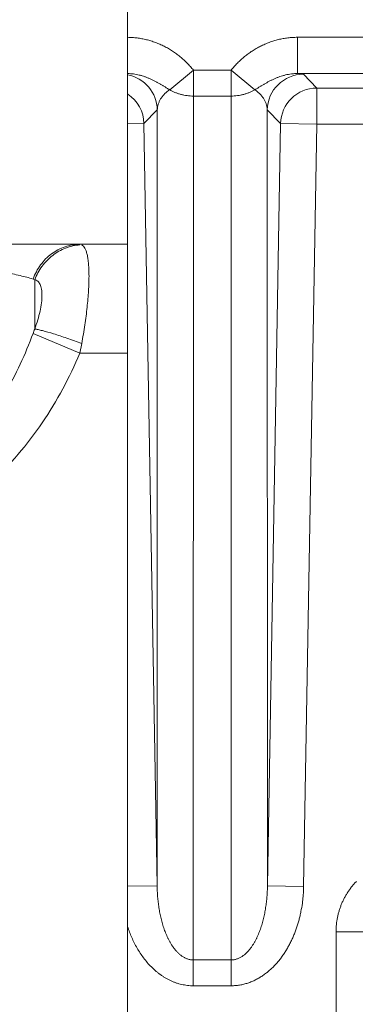
# Model space of a CAD drawing. Units: inches. Extents: x 0 to 82, y 0 to 50.5.
# Drawn here: x 36.2 to 36.4, y 31.2 to 31.7 of the extents above; entities that cross this region are included whole.
import ezdxf

# ---------------------------------------------------------------- set-up
doc = ezdxf.new("R2010")
doc.units = ezdxf.units.IN
doc.header["$MEASUREMENT"] = 0
doc.layers.add('CONTINUOUS1', color=7, linetype='Continuous', lineweight=20)

msp = doc.modelspace()

# ---------------------------------------------------------------- linework, layer by layer
at = {"layer": 'CONTINUOUS1'}
for p, q in [((36.29427165349999, 30.93742522051418), (36.29427165349999, 32.03742522051417)), ((36.38808181969999, 31.71157916581419), (36.49514357909999, 31.71157916581419)), ((36.38808181969999, 31.71157916581419), (36.38808181969999, 31.69158221181419)), ((36.33070604779999, 31.69342770471417), (36.31757916279999, 31.68268535201418)), ((36.33070604779999, 31.69342770471417), (36.35143728639999, 31.69342770471417)), ((36.33070604779999, 31.69342770471417), (36.33070604789999, 31.67918718371418)), ((36.35143728639999, 31.69342770471417), (36.36456417139999, 31.68268535201418)), ((36.35143728639999, 31.69342770471417), (36.35155304619999, 31.20279956091418)), ((36.38808181969999, 31.69158221181419), (36.4951435792, 31.69158221191419)), ((36.38808181969999, 31.69158221181419), (36.39143057829999, 31.69120094991418)), ((36.39143057829999, 31.69120094991418), (36.3987973038, 31.68362797201417)), ((36.3987973038, 31.68362797201417), (36.48779542929999, 31.68362797201417)), ((36.3987973038, 31.68362797201417), (36.3987973038, 31.66363101811418)), ((36.33059028989999, 31.18855903991417), (36.33070604789999, 31.67918718371418)), ((36.33070604789999, 31.67918718371418), (36.35143728639999, 31.67918718381419)), ((36.30334006029999, 31.66397654131418), (36.31070678579999, 31.67154951921419)), ((36.31060282449999, 31.24370977261419), (36.31070678579999, 31.67154951921419)), ((36.37143654849999, 31.67154951911417), (36.37880327409999, 31.66397654121418)), ((36.37143654849999, 31.67154951911417), (36.37154051139999, 31.24370977281419)), ((36.30334006029999, 31.66397654131418), (36.29427165349999, 31.66381982731418)), ((36.31060282449999, 31.24370977261419), (36.30334006029999, 31.66397654131418)), ((36.37880327409999, 31.66397654121418), (36.37154051139999, 31.24370977281419)), ((36.37880327409999, 31.66397654121418), (36.3987973038, 31.66363101811418)), ((36.3987973038, 31.66363101811418), (36.3915345412, 31.24336424961418)), ((36.3987973038, 31.66363101811418), (36.50779466779999, 31.66363101811418)), ((35.67427165349999, 31.59742522051418), (36.29427165349999, 31.59742522051418)), ((36.24297470199999, 31.57791210991417), (36.24212582989999, 31.57828758981419)), ((36.24297470199999, 31.55070921091417), (36.24297470199999, 31.57791210991417)), ((36.26789437369999, 31.53742521991419), (36.2421257853, 31.54828760861418)), ((36.26789437399999, 31.53742522051417), (36.26895546409999, 31.54277999781417)), ((36.29427165349999, 31.53742522051417), (36.26789437399999, 31.53742522051417)), ((36.31060282449999, 31.24370977261419), (36.29427165349999, 31.24342754851418)), ((36.37154051139999, 31.24370977281419), (36.3915345412, 31.24336424961418)), ((36.40941609889999, 31.21827309031418), (36.42941305279999, 31.21827309031418)), ((36.40941609889999, 30.90176859071418), (36.40941609889999, 31.21827309031418)), ((36.35155304619999, 31.20279956091418), (36.33059028989999, 31.20279956081419)), ((36.35155304619999, 31.20279956091418), (36.35155304619999, 31.18855903991417)), ((36.35155304619999, 31.18855903991417), (36.33059028989999, 31.18855903991417))]:
    msp.add_line(p, q, dxfattribs=at)
for centre, radius, start, end in [((36.29070553439999, 31.67119661771418), 0.0200044489, 1.010820054199753, 79.73111886909997), ((36.39143776719999, 31.67119660931417), 0.0200044277, 90.02059029790003, 178.9891544081002), ((36.3988044928, 31.66362363141418), 0.0200044277, 90.02059029899999, 178.989154407), ((36.28333940409999, 31.66362388431418), 0.0200038313, 1.010150009700118, 56.40782756000008), ((36.1844666069, 31.56985897611418), 0.06156225059999999, 339.4882433296002, 341.8766702011997)]:
    msp.add_arc(centre, radius, start, end, dxfattribs=at)
for points, knots in [([(36.29427165719999, 31.71157865991419), (36.29514802009999, 31.71157444151418), (36.2964628646, 31.71152850891418), (36.29821032689999, 31.71138894691418), (36.29995293169999, 31.71119753171417), (36.30211939759999, 31.71086171931419), (36.3042624365, 31.71039952701418), (36.30595838449999, 31.70995567451418), (36.30764080349999, 31.70946301371419), (36.3097162394, 31.70875676131417), (36.3121542686, 31.70776897661418), (36.31453280989999, 31.70664543011419), (36.31684500969999, 31.70539108851418), (36.31908454889999, 31.70401123791419), (36.32124560699999, 31.70251148181419), (36.32332289789999, 31.70089779661419), (36.32498047579999, 31.69946326131419), (36.32626041199999, 31.69826538331419), (36.32719713179999, 31.69734264971418), (36.32811032629999, 31.69639664781418), (36.32899995559999, 31.69542845421419), (36.32986620379999, 31.69443930581418), (36.33042850299999, 31.69376685731419), (36.33070604779999, 31.69342770471417)], [0, 0, 0, 0, 0.0624968944, 0.09374886019999999, 0.1250008358, 0.1874980408, 0.2499954111, 0.2812474366, 0.3124994723, 0.3749971776, 0.4374950525, 0.4999930989, 0.5624913201, 0.624989722, 0.6874883159999999, 0.7499871238, 0.8124861873, 0.8437384309, 0.8749906987, 0.9062429956999999, 0.9374953051999999, 0.9687476309999999, 1, 1, 1, 1]), ([(36.35143728639999, 31.69342770471417), (36.35171621739999, 31.69376855131419), (36.35228136169999, 31.69444432901418), (36.35315211039999, 31.69543826701418), (36.35404647829999, 31.69641102691418), (36.35496464829999, 31.69736135541418), (36.3559065765, 31.69828816171418), (36.35719375749999, 31.69949111271419), (36.35886094169999, 31.70093129311417), (36.360950559, 31.70255054011418), (36.36312465819999, 31.70405456281419), (36.36537785659999, 31.70543730411419), (36.36770422849999, 31.70669308711418), (36.37009734109999, 31.70781655821418), (36.37255021789999, 31.70880269121418), (36.37463815249999, 31.70950621121418), (36.37633057099999, 31.70999585131418), (36.37803649789999, 31.71043612171417), (36.38019193059999, 31.71089277451419), (36.38237055329999, 31.71122161461418), (36.38412265949999, 31.71140659001419), (36.38587944889999, 31.71153913881418), (36.38720107089999, 31.71157916571418), (36.38808181969999, 31.71157916581419)], [0, 0, 0, 0, 0.031252397, 0.06250475, 0.09375708619999999, 0.1250094091, 0.1562617024, 0.1875139712, 0.2500130269, 0.3125118243, 0.3750104053, 0.4375087917, 0.5000069949, 0.562505021, 0.625002873, 0.6875005529000001, 0.718752611, 0.7500046589, 0.8125019988, 0.8749991712, 0.9062511684000001, 0.9375031556, 1, 1, 1, 1]), ([(36.29427167319999, 31.69158229191418), (36.29482251339999, 31.69158025961418), (36.29564814289999, 31.69155080441417), (36.29674402209999, 31.69146100071419), (36.29783200449999, 31.69133890191419), (36.2991798023, 31.69112740681418), (36.30051043309999, 31.69084199901418), (36.30156075489999, 31.69057300471417), (36.30259836919999, 31.69027895661419), (36.3038759205, 31.68986548481418), (36.30537784699999, 31.68930234241419), (36.30684564769999, 31.68868056521419), (36.30827925769999, 31.68800807181419), (36.30967958499999, 31.68729308921417), (36.31082265839999, 31.68666782271419), (36.31172303929999, 31.68615521901419), (36.31239035419999, 31.68576673871419), (36.3130516013, 31.68537482661419), (36.31370741729999, 31.68498097251419), (36.31435852629999, 31.68458681011419), (36.31500575379999, 31.68419415651417), (36.31565003459999, 31.68380505681419), (36.31629241749999, 31.68342183501418), (36.31682809549999, 31.68310906981419), (36.3172570067, 31.68286465541419), (36.31747172869999, 31.68274471561418), (36.31757916279999, 31.68268535201418)], [0, 0, 0, 0, 0.0653245666, 0.0978890934, 0.130382561, 0.1951403084, 0.2595860324, 0.2916886426, 0.3237059121, 0.387470312, 0.4508647908, 0.5138687092, 0.5764597218, 0.6386126235, 0.7002976864, 0.7309541248, 0.7614790831, 0.7918664328, 0.8221091839, 0.8521993606999999, 0.8821278354000001, 0.9118842661, 0.9414570412000001, 0.9708333465000001, 0.9854437806, 1, 1, 1, 1]), ([(36.36456417139999, 31.68268535201418), (36.36499969259999, 31.68292600281419), (36.36564826899999, 31.68330083521418), (36.36650862399999, 31.68381425471419), (36.36715808, 31.68420657671418), (36.36781055929999, 31.68460243391419), (36.36846701849999, 31.68499974781418), (36.36912829689999, 31.68539666511419), (36.36979513129999, 31.68579152171419), (36.37046816849999, 31.68618280031418), (36.3713763921, 31.68669891661418), (36.37252963909999, 31.68732807671419), (36.37394275359999, 31.68804674211419), (36.37538975909999, 31.68872176761418), (36.37687152719999, 31.68934475091418), (36.3783879261, 31.68990760151417), (36.37967785969999, 31.69031944351418), (36.38072551819999, 31.69061127811418), (36.38178598429999, 31.69087742031417), (36.38312937159999, 31.69115802451419), (36.38448983159999, 31.69136297161419), (36.38558779289999, 31.69147872731418), (36.38669352889999, 31.69156141991417), (36.38752634029999, 31.69158468821417), (36.38808181979999, 31.69158221191419)], [0, 0, 0, 0, 0.0585227112, 0.0880882506, 0.1178385416, 0.1477618299, 0.1778476549, 0.2080868007, 0.2384712226, 0.2689938772, 0.2996485945, 0.3613317876, 0.4234847904, 0.4860776951, 0.5490851136, 0.6124845077000001, 0.6762550081, 0.7082757543000001, 0.7403820453, 0.8048354648999999, 0.8696012509000001, 0.9020988879, 0.9346675454000001, 1, 1, 1, 1]), ([(36.31070678579999, 31.67154951921419), (36.31071455069999, 31.67178833161419), (36.31074488409999, 31.67226684301418), (36.31083471449999, 31.67298301331417), (36.3109693971, 31.67369845961418), (36.31114961899999, 31.67441282561419), (36.31137632329999, 31.67512577771419), (36.31165073089999, 31.67583693811418), (36.31197437339999, 31.67654588971418), (36.3123491353, 31.67725215841418), (36.31277730899999, 31.67795519711419), (36.31326166639999, 31.67865436191418), (36.3138055511, 31.67934888211418), (36.31441299939999, 31.68003781771419), (36.31508889329999, 31.68071999811418), (36.3158391807, 31.68139394641418), (36.31667108309999, 31.68205771211419), (36.31726670949999, 31.68247808001419), (36.31757916279999, 31.68268535201418)], [0, 0, 0, 0, 0.0527151325, 0.1057033189, 0.1591460646, 0.2132294706, 0.268146367, 0.3240987538, 0.3813006769, 0.4399816896, 0.5003910996, 0.5628032484000001, 0.6275241724, 0.6949001011, 0.7653284154000001, 0.8392719027, 0.9172773825, 1, 1, 1, 1]), ([(36.31757916279999, 31.68268535201418), (36.31803530239999, 31.68240275191418), (36.318983043, 31.68186797281418), (36.32047878849999, 31.68116904771419), (36.32205597459999, 31.68056798231419), (36.32370193719999, 31.68006957791417), (36.3254036161, 31.67967773801418), (36.32714749419999, 31.67939555931418), (36.32891960829999, 31.67922526831419), (36.33010990309999, 31.67918725521418), (36.33070604789999, 31.67918718371418)], [0, 0, 0, 0, 0.1170463215, 0.2370806552, 0.3598152446, 0.484897257, 0.6119202660999999, 0.7404354369, 0.8699624190999999, 1, 1, 1, 1]), ([(36.35143728639999, 31.67918718381419), (36.3520334311, 31.67918725521418), (36.35322372589999, 31.67922526831419), (36.35499583999999, 31.67939555931418), (36.35673971809999, 31.67967773811419), (36.35844139699999, 31.68006957791417), (36.36008735959999, 31.68056798231419), (36.36166454569999, 31.68116904771419), (36.36316029119999, 31.68186797281418), (36.36410803169999, 31.68240275191418), (36.36456417139999, 31.68268535201418)], [0, 0, 0, 0, 0.1300375808, 0.2595645629, 0.3880797336, 0.5151027427, 0.6401847551, 0.7629193445999999, 0.8829536784, 1, 1, 1, 1]), ([(36.36456417139999, 31.68268535201418), (36.36487662459999, 31.68247808001419), (36.36547225099999, 31.68205771211419), (36.36630415349999, 31.68139394641418), (36.36705444089999, 31.68071999811418), (36.36773033479999, 31.68003781771419), (36.3683377831, 31.67934888211418), (36.3688816678, 31.67865436191418), (36.3693660253, 31.67795519711419), (36.36979419899999, 31.67725215841418), (36.37016896079999, 31.67654588971418), (36.3704926034, 31.67583693811418), (36.37076701099999, 31.67512577771419), (36.3709937153, 31.67441282561419), (36.37117393719999, 31.67369845951419), (36.37130861969999, 31.67298301321419), (36.37139845019999, 31.67226684301418), (36.3714287836, 31.67178833151417), (36.37143654849999, 31.67154951911417)], [0, 0, 0, 0, 0.08272261780000001, 0.1607280977, 0.2346715852, 0.3050998996, 0.3724758283, 0.4371967524, 0.4996089013, 0.5600183113, 0.6186993239, 0.6759012469, 0.7318536337, 0.78677053, 0.8408539359, 0.8942966814, 0.9472848677, 1, 1, 1, 1]), ([(36.26789437399999, 31.59742536431418), (36.26513415119999, 31.59742535261419), (36.25953257899999, 31.59650175361418), (36.25196390889999, 31.59249580271419), (36.24584931329999, 31.58626926481418), (36.2431143105, 31.58104920541418), (36.24212583439999, 31.57828758791418)], [0, 0, 0, 0, 0.2429690753, 0.4895015457, 0.741805265, 1, 1, 1, 1]), ([(36.26797135599999, 31.59713271611418), (36.26528590719999, 31.59694333521418), (36.25989403679999, 31.59572766451418), (36.2526480455, 31.59161150291418), (36.2467337834, 31.58555429981418), (36.24399456569999, 31.58055264621418), (36.24297460739999, 31.57791214851418)], [0, 0, 0, 0, 0.2435382069, 0.4913632458, 0.7439303092, 1, 1, 1, 1]), ([(36.26895546409999, 31.54277999781417), (36.269585093, 31.54616533841418), (36.27070442329999, 31.55280709831418), (36.27197436269999, 31.56249165581418), (36.27276858459999, 31.57146071041419), (36.27302713259999, 31.57835378341418), (36.27294428489999, 31.58328254701419), (36.27275514429999, 31.58647030951418), (36.2724385937, 31.58928344501418), (36.27199980519999, 31.59169863871418), (36.27143653269999, 31.59371406811417), (36.2706308903, 31.59562693711418), (36.2697032657, 31.59682568771419), (36.26895546409999, 31.59718579581418)], [0, 0, 0, 0, 0.1856415851, 0.3630361504, 0.5264529193, 0.670927665, 0.7346614172, 0.7921438336, 0.8430398931, 0.8871500904, 0.9244830411, 0.9552532086, 1, 1, 1, 1]), ([(36.24212582989999, 31.57828758981419), (36.23976399499999, 31.57898822391417), (36.23453479569999, 31.58034367851418), (36.22586707119999, 31.58213649931418), (36.2156015251, 31.58382801991417), (36.2036085411, 31.58537502431418), (36.18979233899999, 31.58672027051418), (36.1680834261, 31.58820003941418), (36.13905134929999, 31.58894275951418), (36.11001933229999, 31.58820000601418), (36.08831055699999, 31.58672023821419), (36.07449447099999, 31.58537499891418), (36.06250158259999, 31.58382797491418), (36.05223612779999, 31.58213649011419), (36.04356847539999, 31.58034365671418), (36.03833930889999, 31.57898821571418), (36.03597747719999, 31.57828758981419)], [0, 0, 0, 0, 0.0355784778, 0.07796409280000001, 0.1277912934, 0.1857945106, 0.2525695505, 0.3282358539, 0.5000017233, 0.6717668154, 0.7474322741, 0.814206955, 0.8722096928, 0.9220364051000001, 0.964421601, 1, 1, 1, 1]), ([(36.24297470199999, 31.55070921091417), (36.2435859763, 31.55235360021418), (36.24468760619999, 31.55561039421418), (36.2459644401, 31.56043330761418), (36.24678062629999, 31.56496369161417), (36.24708972389999, 31.56901865751419), (36.24690162929999, 31.57202390751419), (36.24643756079999, 31.57403554671418), (36.24586302309999, 31.57556972721418), (36.2450112427, 31.57683243411419), (36.2438839226, 31.57761461111418), (36.2432805605, 31.57783853451418), (36.24297470199999, 31.57791210991417)], [0, 0, 0, 0, 0.1796005253, 0.3516967412, 0.5103354554, 0.6501887910999999, 0.7672295656, 0.8168783493999999, 0.8608908881999999, 0.9348898554999999, 0.9677943337, 1, 1, 1, 1]), ([(36.03597747719999, 31.54828758981419), (36.04027704849999, 31.53681187181417), (36.04809757889999, 31.52002369041418), (36.06166390649999, 31.49953374861418), (36.07359144669999, 31.48542010141419), (36.08738962849999, 31.47307804581418), (36.10310221539999, 31.46319798321418), (36.12053564199999, 31.45666809181419), (36.13905128429999, 31.45436100331418), (36.15756698249999, 31.45666791581419), (36.17500056459999, 31.46319765121418), (36.19071327429999, 31.47307773921418), (36.2045115407, 31.48541981731419), (36.21643925719999, 31.49953344491419), (36.23000560239999, 31.52002354801417), (36.2378262428, 31.53681181281417), (36.24212582989999, 31.54828758981419)], [0, 0, 0, 0, 0.1246690737, 0.1871121617, 0.2496009708, 0.3121353615, 0.3747208992, 0.4373499256, 0.4999987792, 0.5626475421, 0.6252769543, 0.68786305, 0.750397602, 0.8128865499, 0.8753303083, 1, 1, 1, 1]), ([(36.26895546409999, 31.54277996031418), (36.26624789219999, 31.54377830491419), (36.26106585289999, 31.54562028811419), (36.25382284049999, 31.54797976211419), (36.2484914413, 31.54952534941419), (36.24502234599999, 31.55035105621418), (36.24359925779999, 31.55062199531418), (36.24297470199999, 31.55070921091417)], [0, 0, 0, 0, 0.3183591427, 0.6066347673, 0.8403354312000001, 0.9304300999999999, 1, 1, 1, 1]), ([(36.01020893309999, 31.53742522051417), (36.01586562469999, 31.52400326371419), (36.02620590709999, 31.50453067881418), (36.04393285769999, 31.48132664561418), (36.05931176089999, 31.46567978101418), (36.07676589969999, 31.45236272901418), (36.09616809839999, 31.44204059721418), (36.11715383429999, 31.43543781811417), (36.1390512246, 31.43315652771418), (36.1609486676, 31.43543762481418), (36.18193453349999, 31.44204025691418), (36.20133686289999, 31.45236237521419), (36.21879111129999, 31.46567942841418), (36.23417019659999, 31.48132628551418), (36.2518972507, 31.50453047511417), (36.2622376676, 31.52400317451418), (36.26789437399999, 31.53742522051417)], [0, 0, 0, 0, 0.1249147024, 0.187443282, 0.2499747292, 0.3124983728, 0.375010048, 0.4375099544, 0.4999987921, 0.5624875772, 0.6249877678, 0.6874998498, 0.7500236891, 0.8125553209999999, 0.8750845436, 1, 1, 1, 1]), ([(36.33059028989999, 31.20279956081419), (36.33032389409999, 31.20279952891418), (36.32979103349999, 31.20282183441419), (36.32899801699999, 31.20292153861418), (36.32821678909999, 31.20308497061419), (36.32745225029999, 31.20330830431418), (36.32670814309999, 31.20358683971418), (36.3259871353, 31.20391544681419), (36.3252908855, 31.20428893671417), (36.3246202186, 31.20470232901418), (36.32397531329999, 31.20515101431418), (36.32335587899999, 31.20563083281417), (36.322761304, 31.20613809541418), (36.32219077559999, 31.20666956491417), (36.3216433552, 31.20722242851418), (36.3209436579, 31.20798409611418), (36.3201213665, 31.20897845291419), (36.3192107129, 31.21022594231417), (36.31836982039999, 31.21151654291419), (36.31759252959999, 31.21284232891418), (36.31687345669999, 31.21419721181417), (36.31620797069999, 31.21557639801419), (36.31559208289999, 31.21697607491418), (36.31502235919999, 31.21839316621419), (36.3144958359, 31.21982515871418), (36.31400995089999, 31.22126997481418), (36.31356248289999, 31.22272587691419), (36.31315150309999, 31.22419139691417), (36.31277533479999, 31.22566527841418), (36.31243251469999, 31.22714644591418), (36.3120182976, 31.22912932961419), (36.31157779929999, 31.23162203391419), (36.31116579369999, 31.23463004061419), (36.31086525099999, 31.23764985851418), (36.31067253999999, 31.24067748961418), (36.31061444289999, 31.24269899161418), (36.31060282449999, 31.24370977261419)], [0, 0, 0, 0, 0.0162598748, 0.0325074659, 0.0487316167, 0.0649232529, 0.08107582740000001, 0.097185323, 0.1132499358, 0.129269604, 0.145245515, 0.161179669, 0.1770745334, 0.1929327967, 0.2087571933, 0.2245503909, 0.256049019, 0.2874519944, 0.3187743368, 0.3500285009, 0.3812247469, 0.4123715303, 0.4434758475, 0.4745435245, 0.5055794472, 0.5365877467, 0.5675719439, 0.598535065, 0.6294797327, 0.6604082392, 0.6913226051000001, 0.7531128156999999, 0.8148661278, 0.8765927025, 0.938301345, 1, 1, 1, 1]), ([(36.37154051139999, 31.24370977281419), (36.3715288929, 31.24269899171419), (36.3714707959, 31.24067748971418), (36.37127808489999, 31.23764985861418), (36.37097754219999, 31.23463004071417), (36.37056553659999, 31.23162203401419), (36.37012503829999, 31.22912932971418), (36.3697108213, 31.22714644601418), (36.36936800109999, 31.22566527851419), (36.36899183279999, 31.22419139701419), (36.368580853, 31.22272587701418), (36.36813338509999, 31.22126997491419), (36.36764749999999, 31.21982515881418), (36.36712097679999, 31.21839316631418), (36.366551253, 31.21697607501418), (36.3659353653, 31.21557639801419), (36.36526987929999, 31.21419721191419), (36.36455080639999, 31.21284232901417), (36.36377351559999, 31.21151654301418), (36.36293262309999, 31.21022594241419), (36.36202196949999, 31.20897845291419), (36.36119967799999, 31.20798409611418), (36.36049998079999, 31.20722242861418), (36.35995256039999, 31.20666956501419), (36.35938203199999, 31.20613809541418), (36.35878745699999, 31.20563083281417), (36.35816802269999, 31.20515101431418), (36.35752311739999, 31.20470232911419), (36.35685245049999, 31.20428893681419), (36.35615620069999, 31.20391544681419), (36.35543519289999, 31.20358683981419), (36.3546910857, 31.20330830431418), (36.35392654689999, 31.20308497071418), (36.35314531899999, 31.20292153871419), (36.35235230249999, 31.20282183441419), (36.35181944189999, 31.20279952901418), (36.35155304619999, 31.20279956091418)], [0, 0, 0, 0, 0.061698655, 0.1234072975, 0.1851338722, 0.2468871843, 0.3086773949, 0.3395917608, 0.3705202673, 0.401464935, 0.4324280561, 0.4634122533, 0.4944205528, 0.5254564755, 0.5565241525, 0.5876284696999999, 0.6187752531, 0.6499714991, 0.6812256631999999, 0.7125480056, 0.7439509809999999, 0.7754496090999999, 0.7912428067, 0.8070672033, 0.8229254666, 0.838820331, 0.854754485, 0.8707303959999999, 0.8867500642, 0.9028146770000001, 0.9189241726, 0.9350767470999999, 0.9512683833, 0.9674925340999999, 0.9837401252, 1, 1, 1, 1]), ([(36.3915345412, 31.24336424961418), (36.39150765589999, 31.24180851021419), (36.39139826, 31.23947522701418), (36.39111359419999, 31.23637581301418), (36.39073586999999, 31.23328633841418), (36.39021749789999, 31.23021535631418), (36.38955614489999, 31.22717390321419), (36.38879827869999, 31.22415512461419), (36.38789346919999, 31.22117464201418), (36.38683788189999, 31.21824658251419), (36.38596926929999, 31.21607947831419), (36.38502249179999, 31.21394537401418), (36.3839961076, 31.21184835101418), (36.3828886403, 31.20979295931418), (36.38169858529999, 31.20778420931419), (36.3804244578, 31.20582765111418), (36.37906484679999, 31.20392943451419), (36.37761848979999, 31.20209637581419), (36.37608436939999, 31.20033601971418), (36.37446183679999, 31.1986566923142), (36.37275076849999, 31.19706753541418), (36.37095175329999, 31.19557850891417), (36.36906632629999, 31.19420034851419), (36.367097186, 31.19294444081418), (36.3650485933, 31.19182266431418), (36.36327981289999, 31.19100950211419), (36.36183225309999, 31.19043800671418), (36.3607311976, 31.19005015121417), (36.35961619679999, 31.18970444671418), (36.35848865269999, 31.18940210981419), (36.35735010679999, 31.18914425681418), (36.35620220409999, 31.18893186991418), (36.35504669099999, 31.18876578201418), (36.35388538739999, 31.18864665951418), (36.35272021019999, 31.18857498871419), (36.3519420694, 31.18855904001419), (36.35155304619999, 31.18855903991417)], [0, 0, 0, 0, 0.0624972459, 0.0937492925, 0.1250013181, 0.1874978662, 0.2187497875, 0.2500016582, 0.3124965315, 0.3437481892, 0.3749997509, 0.4062512011, 0.4375025218, 0.4687536925, 0.5000046895, 0.5312554857999999, 0.56250605, 0.593756347, 0.6250063370000001, 0.6562559763, 0.6875052178, 0.7187540125, 0.7500023123999999, 0.7812500748000001, 0.8124972675, 0.8437438673000001, 0.8593696142, 0.8749953234000001, 0.8906209968000001, 0.9062466370000001, 0.9218722470999999, 0.9374978309, 0.9531233929999999, 0.9687489383, 0.9843744721, 1, 1, 1, 1]), ([(36.40941609889999, 31.21827309031418), (36.40941609889999, 31.21891464191419), (36.40944695269999, 31.22019795901418), (36.40958569559999, 31.22211831381419), (36.409816588, 31.22402982581418), (36.41013910449999, 31.22592801591419), (36.4105525078, 31.22780850871418), (36.41105585039999, 31.22966694861419), (36.41164797639999, 31.23149903511419), (36.41232752429999, 31.23330052581418), (36.41309292969999, 31.23506724851419), (36.41394242879999, 31.23679511031418), (36.41487406229999, 31.23848010701418), (36.4158856808, 31.24011833361418), (36.41697494499999, 31.24170598891418), (36.4181393488, 31.24323940261417), (36.41937615919999, 31.24471497601419), (36.42024716449999, 31.24565795421419), (36.42069368479999, 31.24611861441418)], [0, 0, 0, 0, 0.062500008, 0.1250000151, 0.1875000211, 0.250000026, 0.3125000298, 0.3750000324, 0.4375000339, 0.5000000342, 0.5625000335, 0.6250000316, 0.6875000287, 0.7500000246999999, 0.8125000198000001, 0.875000014, 0.9375000074, 1, 1, 1, 1]), ([(36.33059028989999, 31.18855903991417), (36.33004703449999, 31.18855903991417), (36.32896026699999, 31.18859015611418), (36.32733565069999, 31.18872980221418), (36.32572151769999, 31.18896130191418), (36.3241229173, 31.18928284251418), (36.32254448469999, 31.18969198961418), (36.32099047909999, 31.19018577961419), (36.3194647023, 31.19076082251419), (36.3179704802, 31.19141340971418), (36.31651065439999, 31.19213961691418), (36.3150875963, 31.19293539951418), (36.31370323029999, 31.19379667731418), (36.31235907929999, 31.19471939591418), (36.31105627249999, 31.19569961401418), (36.30937568549999, 31.1970779021142), (36.30738128759999, 31.19892614901418), (36.30516131149999, 31.20131619771418), (36.30311312659999, 31.20385480121418), (36.30123426739999, 31.20652083561419), (36.29952117009999, 31.20929607841419), (36.2979698613, 31.21216471111419), (36.29657623059999, 31.21511305201418), (36.29533631689999, 31.21812907031418), (36.29460962059999, 31.22017811061418), (36.29427075259999, 31.22121046981417)], [0, 0, 0, 0, 0.0312499658, 0.0624999741, 0.093750065, 0.1250002747, 0.1562506343, 0.1875011681, 0.2187518939, 0.250002823, 0.2812539596, 0.3125052965, 0.3437568258, 0.3750085401, 0.4062604306, 0.4375124864, 0.5000052398, 0.5625001292, 0.6249968045000001, 0.6874949553, 0.7499943174, 0.8124946697, 0.8749958298, 0.9374976479000001, 1, 1, 1, 1])]:
    msp.add_open_spline(points, degree=3, knots=knots, dxfattribs=at)

doc.saveas('drawing.dxf')
